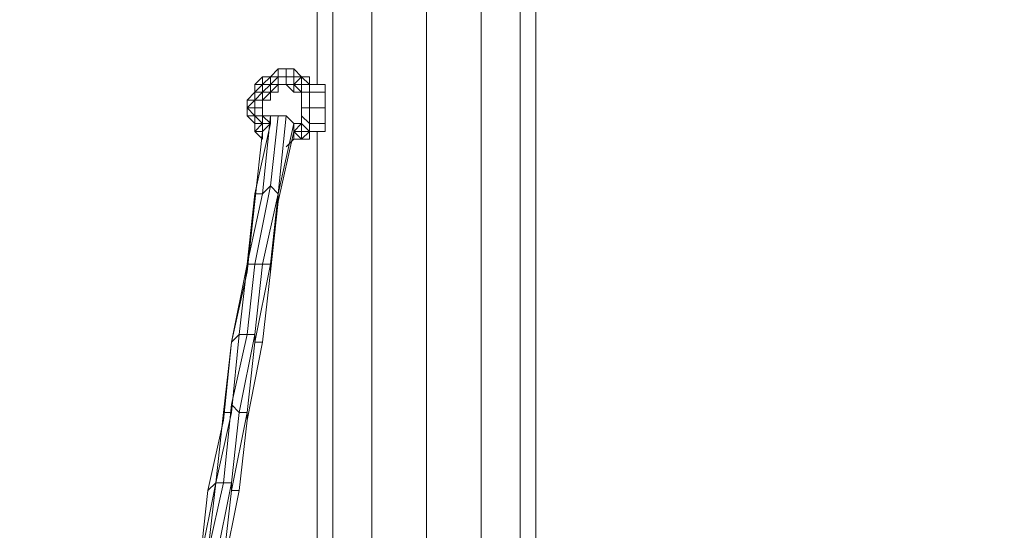
# Model space of a CAD drawing. Units: millimetres. Extents: x 2624 to 27448, y 2769 to 28077.
# Drawn here: x 15636 to 16236, y 26607 to 26918 of the extents above; entities that cross this region are included whole.
import ezdxf

# ---------------------------------------------------------------- set-up
doc = ezdxf.new("R2010")
doc.units = ezdxf.units.MM
doc.header["$LTSCALE"] = 50
doc.header["$PDSIZE"] = -1
doc.layers.add('PDF _0', color=7, linetype='Continuous')
doc.layers.add('размер', color=92, linetype='Continuous', lineweight=15)
doc.dimstyles.new('Размер М1.1', dxfattribs={"dimtxt": 300, "dimasz": 200, "dimexe": 1, "dimexo": 1, "dimgap": 50, "dimtad": 1, "dimdec": 0, "dimzin": 0, "dimtxsty": 'Standard', "dimcen": 2.5, "dimazin": 0, "dimtfac": 1, "dimtmove": 0, "dimatfit": 3, "dimfxl": 1, "dimtzin": 0, "dimarcsym": 0})

# ---------------------------------------------------------------- blocks, each defined once
blk = doc.blocks.new('*D25')
at = {"layer": 'Defpoints', "color": 0, "transparency": 16777216}
for p in [(7641.47, 28077.41), (16236.28, 28077.41), (14856.46, 22082.34)]:
    blk.add_point(p, dxfattribs=at)
at = {"layer": 'размер', "color": 0, "lineweight": -2, "transparency": 16777216}
for p, q in [((16235.28, 28077.41), (7640.47, 28077.41)), ((7641.47, 22282.34), (7641.47, 27877.41)), ((14855.46, 22082.34), (7640.47, 22082.34))]:
    blk.add_line(p, q, dxfattribs=at)
at = {"layer": 'размер', "color": 0, "transparency": 16777216}
for points in [[(7608.13, 27877.41), (7674.8, 27877.41), (7641.47, 28077.41)], [(7608.13, 22282.34), (7674.8, 22282.34), (7641.47, 22082.34)]]:
    blk.add_solid(points, dxfattribs=at)
at = {"layer": 'размер', "color": 0, "lineweight": 25, "transparency": 16777216, "insert": (7441.47, 25079.88), "char_height": 300, "attachment_point": 5, "rotation": 90}
blk.add_mtext('6000', dxfattribs=at)

msp = doc.modelspace()

# ---------------------------------------------------------------- linework, layer by layer
at = {"layer": 'PDF _0', "lineweight": 18}
for points in [[(15860.4, 23409.82), (15884.19, 23409.82), (15884.19, 23405.06), (15860.4, 23405.06), (15860.4, 23409.82), (15836.61, 23409.82), (15841.37, 23409.82), (15836.61, 23409.82), (15860.4, 23409.82), (15884.19, 23409.82), (15912.74, 23409.82), (15912.74, 23438.37), (15884.19, 23438.37), (15884.19, 27111.54), (15884.19, 23438.37), (15884.19, 27111.54), (15884.19, 28010.8), (15898.46, 28010.8), (15898.46, 27111.54), (15898.46, 28010.8)], [(15817.58, 27111.54), (15817.58, 26878.4), (15812.82, 26878.4), (15822.33, 26878.4), (15822.33, 26873.64), (15822.33, 26864.13), (15822.33, 26854.61)], [(15827.09, 25798.33), (15827.09, 27111.54)], [(15850.88, 23438.37), (15850.88, 27111.54)], [(15917.49, 23438.37), (15917.49, 27111.54)], [(15941.28, 23438.37), (15941.28, 27111.54)], [(15950.8, 23438.37), (15950.8, 27111.54)], [(15784.27, 26849.85), (15784.27, 26854.61), (15789.03, 26854.61), (15784.27, 26854.61), (15784.27, 26849.85), (15784.27, 26854.61), (15784.27, 26849.85), (15784.27, 26845.09), (15779.51, 26849.85), (15779.51, 26854.61), (15774.75, 26859.37), (15774.75, 26864.13), (15774.75, 26868.88), (15779.51, 26873.64), (15779.51, 26878.4), (15784.27, 26883.16), (15789.03, 26883.16), (15793.79, 26887.92), (15798.54, 26887.92), (15803.3, 26887.92), (15808.06, 26883.16), (15812.82, 26883.16), (15812.82, 26878.4), (15817.58, 26878.4), (15812.82, 26878.4), (15808.06, 26878.4), (15808.06, 26883.16), (15803.3, 26878.4), (15803.3, 26883.16), (15803.3, 26878.4), (15808.06, 26878.4), (15812.82, 26878.4)], [(15793.79, 26878.4), (15793.79, 26883.16), (15789.03, 26878.4), (15784.27, 26878.4), (15779.51, 26878.4), (15779.51, 26873.64), (15784.27, 26878.4), (15784.27, 26873.64), (15789.03, 26878.4), (15789.03, 26873.64), (15793.79, 26878.4), (15793.79, 26873.64), (15789.03, 26873.64), (15784.27, 26873.64), (15779.51, 26873.64), (15779.51, 26868.88), (15779.51, 26873.64), (15774.75, 26868.88)], [(15779.51, 26873.64), (15779.51, 26878.4), (15784.27, 26878.4), (15784.27, 26883.16), (15779.51, 26878.4)], [(15784.27, 26883.16), (15789.03, 26883.16), (15784.27, 26878.4), (15789.03, 26883.16), (15789.03, 26878.4), (15793.79, 26878.4), (15793.79, 26873.64)], [(15812.82, 26883.16), (15808.06, 26883.16), (15812.82, 26878.4), (15808.06, 26878.4), (15808.06, 26873.64), (15803.3, 26878.4), (15803.3, 26873.64), (15798.54, 26878.4), (15793.79, 26878.4), (15798.54, 26878.4), (15803.3, 26878.4), (15798.54, 26878.4), (15798.54, 26883.16), (15793.79, 26883.16), (15789.03, 26883.16), (15793.79, 26883.16), (15798.54, 26883.16), (15803.3, 26883.16), (15808.06, 26883.16), (15803.3, 26887.92), (15803.3, 26883.16), (15798.54, 26883.16), (15798.54, 26887.92), (15793.79, 26887.92)], [(15808.06, 26883.16), (15803.3, 26883.16), (15798.54, 26883.16), (15793.79, 26883.16), (15793.79, 26887.92), (15789.03, 26883.16)], [(15803.3, 26887.92), (15798.54, 26887.92)], [(15812.82, 26883.16), (15812.82, 26878.4), (15812.82, 26883.16)], [(15812.82, 26878.4), (15812.82, 26883.16), (15812.82, 26878.4)], [(15779.51, 26849.85), (15784.27, 26854.61), (15784.27, 26849.85), (15779.51, 26849.85), (15784.27, 26845.09), (15784.27, 26849.85), (15779.51, 26807.03), (15779.51, 26811.79), (15789.03, 26854.61), (15789.03, 26859.37), (15784.27, 26811.79), (15789.03, 26816.55), (15793.79, 26859.37), (15789.03, 26859.37), (15784.27, 26811.79), (15779.51, 26811.79), (15789.03, 26854.61), (15789.03, 26859.37), (15793.79, 26859.37), (15798.54, 26859.37), (15803.3, 26854.61), (15808.06, 26854.61), (15808.06, 26859.37), (15808.06, 26864.13), (15808.06, 26868.88), (15808.06, 26873.64), (15803.3, 26873.64), (15808.06, 26873.64), (15803.3, 26873.64), (15798.54, 26878.4), (15793.79, 26878.4), (15793.79, 26873.64), (15789.03, 26873.64), (15789.03, 26868.88), (15784.27, 26868.88), (15784.27, 26864.13), (15784.27, 26859.37), (15789.03, 26859.37), (15793.79, 26859.37), (15789.03, 26816.55), (15793.79, 26811.79), (15784.27, 26768.97), (15779.51, 26768.97), (15789.03, 26816.55), (15784.27, 26811.79), (15789.03, 26859.37), (15789.03, 26854.61), (15789.03, 26859.37), (15784.27, 26859.37), (15784.27, 26864.13)], [(15779.51, 26878.4), (15779.51, 26873.64), (15779.51, 26878.4)], [(15793.79, 26878.4), (15793.79, 26873.64), (15793.79, 26878.4)], [(15798.54, 26878.4), (15793.79, 26878.4), (15798.54, 26878.4)], [(15803.3, 26878.4), (15798.54, 26878.4), (15803.3, 26878.4)], [(15808.06, 26873.64), (15808.06, 26878.4), (15808.06, 26873.64)], [(15808.06, 26878.4), (15808.06, 26873.64), (15808.06, 26878.4)], [(15822.33, 26864.13), (15822.33, 26873.64), (15812.82, 26873.64), (15812.82, 26864.13), (15812.82, 26873.64), (15808.06, 26873.64), (15808.06, 26864.13), (15808.06, 26868.88), (15808.06, 26873.64), (15808.06, 26878.4), (15812.82, 26878.4), (15812.82, 26873.64), (15812.82, 26878.4), (15822.33, 26878.4), (15822.33, 26873.64), (15822.33, 26878.4)], [(15808.06, 26878.4), (15808.06, 26873.64), (15808.06, 26878.4)], [(15812.82, 26878.4), (15812.82, 26878.4)], [(15812.82, 26878.4), (15812.82, 26878.4)], [(15789.03, 26868.88), (15789.03, 26873.64), (15784.27, 26868.88)], [(15789.03, 26873.64), (15789.03, 26873.64)], [(15789.03, 26873.64), (15789.03, 26873.64)], [(15808.06, 26873.64), (15803.3, 26873.64), (15808.06, 26873.64)], [(15822.33, 26873.64), (15822.33, 26864.13), (15812.82, 26864.13), (15812.82, 26854.61), (15812.82, 26864.13), (15808.06, 26864.13), (15808.06, 26859.37)], [(15808.06, 26873.64), (15808.06, 26868.88), (15808.06, 26873.64)], [(15784.27, 26868.88), (15784.27, 26864.13), (15784.27, 26868.88)], [(15784.27, 26868.88), (15789.03, 26868.88), (15784.27, 26868.88)], [(15784.27, 26864.13), (15784.27, 26868.88), (15784.27, 26864.13)], [(15789.03, 26868.88), (15784.27, 26868.88), (15789.03, 26868.88)], [(15808.06, 26868.88), (15808.06, 26864.13)], [(15760.48, 26588.16), (15765.24, 26630.98), (15770, 26630.98), (15774.75, 26673.81), (15770, 26630.98), (15765.24, 26630.98), (15774.75, 26678.56), (15770, 26678.56), (15765.24, 26635.74), (15760.48, 26635.74), (15765.24, 26683.32), (15770, 26678.56), (15765.24, 26635.74), (15765.24, 26630.98), (15774.75, 26678.56), (15774.75, 26673.81), (15784.27, 26721.39), (15774.75, 26673.81), (15774.75, 26678.56), (15779.51, 26721.39), (15779.51, 26726.14), (15770, 26678.56), (15765.24, 26683.32), (15774.75, 26726.14), (15779.51, 26726.14), (15770, 26678.56), (15774.75, 26678.56), (15779.51, 26721.39), (15784.27, 26721.39), (15789.03, 26764.21), (15784.27, 26721.39), (15779.51, 26721.39), (15789.03, 26768.97), (15784.27, 26768.97), (15779.51, 26726.14), (15774.75, 26726.14), (15779.51, 26768.97), (15784.27, 26768.97), (15779.51, 26726.14), (15779.51, 26721.39), (15789.03, 26768.97), (15789.03, 26764.21), (15793.79, 26807.03), (15789.03, 26764.21), (15789.03, 26768.97), (15793.79, 26811.79), (15789.03, 26816.55), (15779.51, 26768.97), (15784.27, 26768.97), (15793.79, 26811.79), (15784.27, 26768.97), (15789.03, 26768.97), (15793.79, 26811.79), (15793.79, 26807.03), (15803.3, 26849.85), (15803.3, 26854.61), (15793.79, 26811.79), (15798.54, 26859.37), (15803.3, 26854.61), (15803.3, 26849.85), (15803.3, 26854.61), (15793.79, 26811.79), (15798.54, 26859.37), (15793.79, 26859.37), (15789.03, 26816.55), (15793.79, 26811.79), (15798.54, 26859.37), (15803.3, 26854.61), (15793.79, 26811.79), (15793.79, 26807.03), (15803.3, 26849.85), (15793.79, 26807.03)], [(15774.75, 26864.13), (15779.51, 26864.13), (15779.51, 26859.37), (15774.75, 26864.13), (15774.75, 26859.37)], [(15779.51, 26807.03), (15784.27, 26849.85), (15789.03, 26854.61), (15784.27, 26849.85), (15779.51, 26807.03), (15774.75, 26764.21), (15774.75, 26768.97), (15779.51, 26811.79), (15784.27, 26811.79), (15774.75, 26768.97), (15779.51, 26768.97), (15789.03, 26816.55), (15784.27, 26811.79), (15774.75, 26768.97), (15779.51, 26811.79), (15789.03, 26854.61), (15784.27, 26849.85), (15789.03, 26854.61), (15789.03, 26859.37), (15793.79, 26859.37), (15798.54, 26859.37)], [(15779.51, 26854.61), (15779.51, 26859.37), (15779.51, 26864.13), (15784.27, 26864.13), (15784.27, 26859.37)], [(15779.51, 26854.61), (15779.51, 26859.37), (15779.51, 26854.61)], [(15789.03, 26859.37), (15784.27, 26859.37), (15789.03, 26859.37)], [(15793.79, 26859.37), (15798.54, 26859.37), (15803.3, 26854.61), (15803.3, 26849.85), (15808.06, 26845.09), (15803.3, 26845.09)], [(15812.82, 26849.85), (15812.82, 26854.61), (15808.06, 26859.37), (15808.06, 26854.61), (15803.3, 26854.61), (15808.06, 26854.61), (15812.82, 26849.85), (15812.82, 26854.61), (15822.33, 26854.61), (15822.33, 26849.85), (15812.82, 26849.85), (15817.58, 26849.85), (15817.58, 26383.57), (15817.58, 26849.85), (15817.58, 26383.57)], [(15808.06, 26859.37), (15808.06, 26864.13), (15808.06, 26859.37)], [(15808.06, 26859.37), (15808.06, 26864.13), (15808.06, 26859.37)], [(15808.06, 26854.61), (15808.06, 26859.37), (15808.06, 26854.61)], [(15812.82, 26854.61), (15812.82, 26864.13), (15812.82, 26854.61)], [(15822.33, 26854.61), (15822.33, 26864.13), (15822.33, 26854.61)], [(15779.51, 26849.85), (15779.51, 26854.61), (15779.51, 26849.85)], [(15779.51, 26849.85), (15779.51, 26854.61), (15779.51, 26849.85)], [(15822.33, 26849.85), (15812.82, 26849.85), (15817.58, 26849.85), (15812.82, 26849.85), (15812.82, 26845.09), (15808.06, 26845.09), (15803.3, 26845.09), (15798.54, 26840.34), (15803.3, 26845.09), (15803.3, 26849.85), (15803.3, 26854.61), (15803.3, 26849.85), (15808.06, 26854.61), (15808.06, 26849.85), (15812.82, 26849.85), (15808.06, 26849.85), (15812.82, 26849.85), (15812.82, 26845.09)], [(15803.3, 26854.61), (15808.06, 26854.61), (15803.3, 26854.61)], [(15808.06, 26854.61), (15808.06, 26849.85), (15808.06, 26854.61)], [(15812.82, 26849.85), (15812.82, 26854.61), (15812.82, 26849.85)], [(15822.33, 26849.85), (15822.33, 26854.61), (15822.33, 26849.85)], [(15798.54, 26840.34), (15803.3, 26845.09), (15808.06, 26845.09), (15803.3, 26845.09), (15803.3, 26849.85), (15808.06, 26849.85), (15808.06, 26845.09), (15812.82, 26845.09), (15812.82, 26849.85), (15808.06, 26845.09)], [(15803.3, 26849.85), (15803.3, 26849.85)], [(15812.82, 26849.85), (15812.82, 26845.09), (15812.82, 26849.85)], [(15812.82, 26849.85), (15812.82, 26849.85)], [(15808.06, 26845.09), (15803.3, 26845.09), (15808.06, 26845.09)], [(15803.3, 26845.09), (15803.3, 26845.09)], [(15808.06, 26845.09), (15803.3, 26845.09), (15808.06, 26845.09)], [(15760.48, 26673.81), (15765.24, 26721.39), (15760.48, 26673.81), (15760.48, 26678.56), (15765.24, 26721.39), (15770, 26726.14), (15765.24, 26678.56), (15765.24, 26683.32), (15774.75, 26726.14), (15770, 26726.14), (15765.24, 26678.56), (15760.48, 26678.56), (15765.24, 26721.39), (15760.48, 26678.56), (15755.72, 26635.74), (15765.24, 26678.56), (15765.24, 26683.32), (15760.48, 26635.74), (15755.72, 26635.74), (15765.24, 26678.56), (15760.48, 26678.56), (15755.72, 26635.74), (15750.96, 26630.98), (15760.48, 26673.81), (15765.24, 26721.39), (15774.75, 26764.21), (15774.75, 26768.97), (15779.51, 26811.79), (15779.51, 26807.03), (15774.75, 26764.21), (15765.24, 26721.39), (15774.75, 26768.97), (15765.24, 26721.39), (15770, 26726.14), (15774.75, 26768.97), (15779.51, 26768.97), (15774.75, 26726.14), (15770, 26726.14), (15774.75, 26768.97), (15784.27, 26811.79), (15779.51, 26811.79), (15779.51, 26807.03), (15774.75, 26764.21)], [(15784.27, 26721.39), (15789.03, 26764.21), (15793.79, 26807.03), (15793.79, 26811.79), (15789.03, 26768.97), (15784.27, 26768.97), (15779.51, 26726.14), (15774.75, 26726.14), (15779.51, 26768.97), (15774.75, 26768.97), (15770, 26726.14), (15774.75, 26726.14), (15765.24, 26683.32), (15770, 26678.56), (15779.51, 26726.14), (15779.51, 26721.39), (15789.03, 26768.97), (15789.03, 26764.21)], [(15770, 26630.98), (15774.75, 26673.81), (15784.27, 26721.39), (15779.51, 26721.39), (15774.75, 26678.56), (15770, 26678.56), (15765.24, 26635.74), (15760.48, 26635.74), (15765.24, 26683.32), (15765.24, 26678.56), (15770, 26726.14), (15765.24, 26721.39), (15774.75, 26764.21), (15774.75, 26768.97), (15765.24, 26721.39)], [(15741.45, 26564.37), (15746.21, 26588.16), (15750.96, 26630.98), (15755.72, 26635.74), (15750.96, 26592.92), (15760.48, 26635.74), (15755.72, 26635.74), (15750.96, 26592.92), (15746.21, 26588.16), (15755.72, 26635.74), (15746.21, 26588.16), (15750.96, 26630.98), (15760.48, 26673.81), (15760.48, 26678.56), (15765.24, 26678.56), (15755.72, 26635.74), (15760.48, 26678.56), (15760.48, 26673.81), (15750.96, 26630.98)], [(15774.75, 26673.81), (15774.75, 26678.56), (15765.24, 26630.98), (15765.24, 26635.74), (15755.72, 26588.16), (15750.96, 26592.92), (15750.96, 26564.37), (15755.72, 26588.16), (15760.48, 26588.16), (15765.24, 26630.98), (15770, 26630.98), (15760.48, 26583.4)], [(15746.21, 26588.16), (15755.72, 26635.74), (15750.96, 26630.98), (15746.21, 26588.16)], [(15750.96, 26592.92), (15760.48, 26635.74), (15765.24, 26635.74), (15755.72, 26588.16)], [(15760.48, 26588.16), (15765.24, 26630.98), (15765.24, 26635.74), (15755.72, 26588.16)], [(15760.48, 26583.4), (15770, 26630.98), (15760.48, 26583.4)]]:
    msp.add_lwpolyline(points, dxfattribs=at)
for points in [[(15817.58, 26878.4), (15817.58, 27111.54)], [(15827.09, 27111.54), (15827.09, 25798.33)], [(15850.88, 27111.54), (15850.88, 23438.37)], [(15917.49, 27111.54), (15917.49, 23438.37)], [(15941.28, 27111.54), (15941.28, 23438.37)], [(15950.8, 27111.54), (15950.8, 23438.37)], [(15784.27, 26883.16), (15779.51, 26878.4), (15784.27, 26878.4)], [(15789.03, 26878.4), (15789.03, 26873.64), (15793.79, 26878.4), (15789.03, 26878.4), (15789.03, 26883.16), (15784.27, 26878.4)], [(15789.03, 26883.16), (15784.27, 26883.16), (15784.27, 26878.4)], [(15812.82, 26878.4), (15808.06, 26883.16), (15803.3, 26883.16), (15798.54, 26883.16), (15793.79, 26883.16), (15789.03, 26883.16), (15784.27, 26878.4), (15789.03, 26883.16), (15793.79, 26883.16), (15798.54, 26883.16), (15803.3, 26883.16), (15808.06, 26883.16), (15808.06, 26878.4), (15812.82, 26878.4), (15808.06, 26878.4)], [(15793.79, 26887.92), (15789.03, 26883.16), (15793.79, 26883.16)], [(15793.79, 26883.16), (15789.03, 26878.4), (15793.79, 26878.4), (15793.79, 26883.16), (15789.03, 26883.16), (15789.03, 26878.4)], [(15798.54, 26887.92), (15793.79, 26887.92), (15793.79, 26883.16), (15798.54, 26883.16)], [(15798.54, 26883.16), (15793.79, 26883.16), (15793.79, 26878.4), (15798.54, 26878.4), (15798.54, 26883.16), (15793.79, 26883.16)], [(15803.3, 26887.92), (15798.54, 26887.92), (15798.54, 26883.16), (15803.3, 26883.16)], [(15803.3, 26883.16), (15798.54, 26883.16), (15798.54, 26878.4), (15803.3, 26878.4), (15803.3, 26883.16), (15798.54, 26883.16)], [(15803.3, 26878.4), (15798.54, 26878.4), (15803.3, 26873.64), (15803.3, 26878.4), (15803.3, 26883.16), (15803.3, 26878.4), (15808.06, 26883.16), (15803.3, 26883.16)], [(15808.06, 26883.16), (15803.3, 26887.92), (15803.3, 26883.16)], [(15808.06, 26878.4), (15803.3, 26878.4), (15808.06, 26873.64), (15808.06, 26878.4), (15808.06, 26883.16), (15803.3, 26878.4)], [(15812.82, 26883.16), (15808.06, 26883.16), (15812.82, 26878.4)], [(15779.51, 26878.4), (15779.51, 26873.64), (15779.51, 26868.88), (15774.75, 26864.13), (15779.51, 26864.13), (15779.51, 26868.88), (15779.51, 26873.64), (15784.27, 26878.4), (15779.51, 26878.4), (15784.27, 26878.4)], [(15784.27, 26873.64), (15784.27, 26868.88), (15789.03, 26873.64), (15784.27, 26873.64), (15784.27, 26878.4), (15779.51, 26873.64)], [(15789.03, 26878.4), (15784.27, 26873.64), (15789.03, 26873.64), (15789.03, 26878.4), (15784.27, 26878.4), (15784.27, 26873.64)], [(15793.79, 26878.4), (15789.03, 26873.64), (15793.79, 26873.64)], [(15808.06, 26873.64), (15803.3, 26878.4), (15803.3, 26873.64)], [(15808.06, 26878.4), (15808.06, 26873.64), (15808.06, 26878.4), (15812.82, 26878.4)], [(15808.06, 26878.4), (15812.82, 26878.4), (15812.82, 26873.64), (15808.06, 26873.64), (15808.06, 26864.13), (15812.82, 26864.13), (15812.82, 26873.64), (15808.06, 26873.64)], [(15812.82, 26878.4), (15808.06, 26878.4), (15812.82, 26878.4), (15812.82, 26873.64), (15812.82, 26864.13), (15812.82, 26873.64)], [(15822.33, 26878.4), (15812.82, 26878.4), (15812.82, 26873.64), (15822.33, 26873.64)], [(15779.51, 26873.64), (15774.75, 26868.88), (15779.51, 26868.88)], [(15784.27, 26873.64), (15779.51, 26868.88), (15784.27, 26868.88), (15784.27, 26873.64), (15779.51, 26873.64), (15779.51, 26868.88)], [(15784.27, 26868.88), (15784.27, 26873.64), (15779.51, 26868.88), (15779.51, 26864.13), (15779.51, 26868.88)], [(15789.03, 26873.64), (15784.27, 26868.88), (15789.03, 26868.88)], [(15808.06, 26868.88), (15808.06, 26864.13), (15808.06, 26873.64), (15808.06, 26868.88), (15808.06, 26873.64)], [(15822.33, 26873.64), (15812.82, 26873.64), (15812.82, 26864.13), (15822.33, 26864.13)], [(15774.75, 26868.88), (15774.75, 26864.13), (15779.51, 26868.88)], [(15774.75, 26868.88), (15774.75, 26864.13), (15779.51, 26868.88)], [(15779.51, 26868.88), (15779.51, 26864.13), (15784.27, 26864.13), (15784.27, 26868.88), (15779.51, 26868.88), (15779.51, 26864.13)], [(15774.75, 26859.37), (15779.51, 26859.37), (15779.51, 26864.13), (15779.51, 26859.37), (15779.51, 26864.13), (15784.27, 26864.13), (15784.27, 26859.37), (15784.27, 26864.13), (15784.27, 26859.37), (15779.51, 26859.37), (15774.75, 26864.13)], [(15779.51, 26859.37), (15779.51, 26864.13), (15774.75, 26864.13)], [(15779.51, 26854.61), (15779.51, 26859.37), (15774.75, 26859.37)], [(15779.51, 26854.61), (15779.51, 26859.37), (15774.75, 26859.37)], [(15784.27, 26854.61), (15779.51, 26854.61), (15779.51, 26859.37), (15784.27, 26854.61), (15779.51, 26859.37), (15784.27, 26859.37)], [(15784.27, 26854.61), (15779.51, 26854.61), (15784.27, 26854.61), (15784.27, 26859.37), (15789.03, 26854.61), (15789.03, 26859.37), (15784.27, 26859.37), (15789.03, 26854.61)], [(15784.27, 26854.61), (15779.51, 26854.61), (15784.27, 26854.61), (15784.27, 26859.37), (15789.03, 26854.61), (15789.03, 26859.37), (15784.27, 26859.37), (15779.51, 26859.37)], [(15808.06, 26859.37), (15812.82, 26854.61), (15812.82, 26864.13), (15808.06, 26864.13)], [(15808.06, 26854.61), (15812.82, 26849.85), (15812.82, 26854.61), (15808.06, 26859.37)], [(15812.82, 26849.85), (15808.06, 26849.85), (15808.06, 26854.61), (15808.06, 26859.37), (15808.06, 26854.61)], [(15822.33, 26849.85), (15812.82, 26849.85), (15812.82, 26854.61), (15822.33, 26854.61), (15822.33, 26864.13), (15812.82, 26864.13), (15812.82, 26854.61), (15822.33, 26854.61)], [(15779.51, 26849.85), (15784.27, 26854.61), (15779.51, 26854.61)], [(15784.27, 26849.85), (15784.27, 26854.61), (15779.51, 26849.85)], [(15808.06, 26849.85), (15808.06, 26845.09), (15803.3, 26849.85), (15808.06, 26849.85), (15803.3, 26849.85), (15808.06, 26854.61), (15803.3, 26854.61), (15803.3, 26849.85), (15808.06, 26854.61)], [(15808.06, 26849.85), (15812.82, 26849.85), (15808.06, 26849.85), (15808.06, 26854.61)], [(15808.06, 26854.61), (15808.06, 26849.85)], [(15784.27, 26849.85), (15779.51, 26849.85), (15784.27, 26845.09)], [(15803.3, 26849.85), (15803.3, 26845.09), (15808.06, 26845.09)], [(15812.82, 26845.09), (15812.82, 26849.85), (15808.06, 26845.09)], [(15812.82, 26849.85), (15808.06, 26849.85), (15808.06, 26845.09), (15812.82, 26849.85), (15808.06, 26849.85)], [(15750.96, 26592.92), (15760.48, 26635.74), (15755.72, 26635.74)]]:
    msp.add_lwpolyline(points, close=True, dxfattribs=at)

# ---------------------------------------------------------------- dimensions: what is measured, and where the dimension line sits
at = {"layer": 'размер', "lineweight": 25}
dim = msp.add_linear_dim(base=(7641.47, 28077.41), p1=(14856.46, 22082.34), p2=(16236.28, 28077.41), angle=90, text='6000', dimstyle='Размер М1.1', dxfattribs=at)
dim.commit()
dim.dimension.update_dxf_attribs({"geometry": '*D25', "text_midpoint": (7441.47, 25079.88)})

doc.saveas('drawing.dxf')
